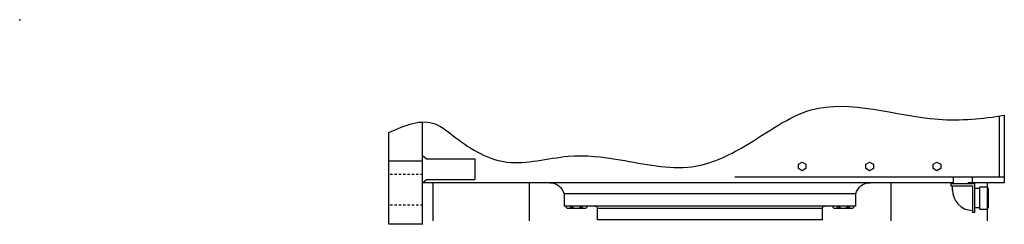
# Model space of a CAD drawing. Extents: x -730 to 27, y -210 to 62.
# Drawn here: x -555 to -504, y -110 to -99 of the extents above; entities that cross this region are included whole.
import ezdxf

# ---------------------------------------------------------------- set-up
doc = ezdxf.new("R2010")
doc.units = 0
doc.header["$LTSCALE"] = 0.5
doc.header["$MEASUREMENT"] = 0
doc.linetypes.add('HIDDEN', pattern=[0.375, 0.25, -0.125])
doc.layers.add('OBJECT', color=1, linetype='CONTINUOUS')

msp = doc.modelspace()

# ---------------------------------------------------------------- linework, layer by layer
at = {"layer": 'OBJECT'}
for p, q in [((-504.198, -107.1789), (-504.198, -104.0103)), ((-503.948, -103.9713), (-503.948, -107.4653)), ((-534.1217, -109.6147), (-534.1217, -104.3165)), ((-535.8717, -109.6147), (-535.8717, -104.8669)), ((-534.1217, -106.0578), (-533.9221, -106.2337)), ((-533.9221, -106.2337), (-531.4084, -106.2337)), ((-531.4084, -106.2337), (-531.4084, -107.3004)), ((-534.1134, -106.3536), (-535.8717, -106.3536)), ((-510.935, -107.1789), (-517.922, -107.1789)), ((-504.198, -107.1789), (-511.185, -107.1789)), ((-503.948, -107.1789), (-510.935, -107.1789)), ((-506.5889, -107.4759), (-506.5889, -107.1789)), ((-506.5889, -107.4952), (-506.5889, -107.1789)), ((-505.5981, -107.4759), (-505.5981, -107.1789)), ((-505.5981, -107.4952), (-505.5981, -107.1789)), ((-534.1217, -107.4763), (-533.9221, -107.3004)), ((-516.2719, -107.4653), (-534.1092, -107.4653)), ((-533.9221, -107.3004), (-531.4084, -107.3004)), ((-533.5916, -107.4653), (-533.5916, -109.4444)), ((-528.5916, -107.4653), (-528.5916, -109.4444)), ((-506.5889, -107.4653), (-516.2719, -107.4653)), ((-509.8399, -107.4653), (-509.8399, -109.4444)), ((-506.7259, -107.4952), (-505.4774, -107.4952)), ((-506.7259, -107.4952), (-506.7259, -107.6261)), ((-506.7259, -107.6261), (-505.5981, -107.6261)), ((-506.6328, -107.8635), (-506.6328, -107.6261)), ((-504.198, -107.4653), (-505.8481, -107.4653)), ((-503.948, -107.4653), (-505.5981, -107.4653)), ((-505.5981, -107.6261), (-505.5981, -109.0037)), ((-505.4774, -109.0037), (-505.4774, -107.4952)), ((-505.213, -107.757), (-505.4774, -107.757)), ((-505.213, -108.8311), (-505.213, -107.6794)), ((-505.213, -107.6794), (-504.846, -107.6794)), ((-504.8399, -107.4653), (-504.8399, -109.4444)), ((-511.6568, -108.0421), (-526.7809, -108.0421)), ((-526.7809, -108.0421), (-526.7809, -108.6734)), ((-504.7692, -107.9673), (-504.7692, -107.8233)), ((-504.7692, -108.5432), (-504.7692, -107.9673)), ((-511.6568, -108.6734), (-526.7809, -108.6734)), ((-505.213, -108.7557), (-505.4774, -108.7557)), ((-504.7692, -108.6872), (-504.7692, -108.5432)), ((-526.4176, -108.802), (-526.5563, -108.802)), ((-525.8625, -108.802), (-526.4176, -108.802)), ((-525.7238, -108.802), (-525.8625, -108.802)), ((-513.3871, -108.802), (-525.0506, -108.802)), ((-513.3871, -108.802), (-525.0506, -108.802)), ((-512.5752, -108.802), (-512.714, -108.802)), ((-512.0201, -108.802), (-512.5752, -108.802)), ((-511.8814, -108.802), (-512.0201, -108.802)), ((-505.4774, -109.0037), (-505.5981, -109.0037)), ((-505.213, -108.8311), (-504.846, -108.8311)), ((-534.1134, -109.6147), (-535.8717, -109.6147)), ((-513.3871, -109.3803), (-525.0506, -109.3803)), ((-513.3871, -109.3803), (-525.0506, -109.3803))]:
    msp.add_line(p, q, dxfattribs=at)
at = {"layer": 'OBJECT', "linetype": 'HIDDEN'}
for p, q in [((-534.1134, -107.0385), (-535.8717, -107.0385)), ((-534.1134, -108.6333), (-535.8717, -108.6333))]:
    msp.add_line(p, q, dxfattribs=at)
at = {"layer": 'OBJECT', "linetype": 'Continuous'}
for p, q in [((-511.6568, -108.6734), (-511.6568, -108.0421)), ((-525.0506, -109.3803), (-525.0506, -108.802)), ((-525.0506, -109.3803), (-525.0506, -108.802)), ((-513.3871, -109.3803), (-513.3871, -108.802)), ((-513.3871, -109.3803), (-513.3871, -108.802))]:
    msp.add_line(p, q, dxfattribs=at)
at = {"layer": 'OBJECT'}
for points in [[(-514.4328, -106.3903), (-514.2357, -106.5041), (-514.2357, -106.7316), (-514.4328, -106.8454), (-514.6299, -106.7316), (-514.6299, -106.5041)], [(-510.9343, -106.3903), (-510.7372, -106.5041), (-510.7372, -106.7316), (-510.9343, -106.8454), (-511.1313, -106.7316), (-511.1313, -106.5041)], [(-507.4408, -106.3903), (-507.2438, -106.5041), (-507.2438, -106.7316), (-507.4408, -106.8454), (-507.6379, -106.7316), (-507.6379, -106.5041)]]:
    msp.add_lwpolyline(points, close=True, dxfattribs=at)
for centre, radius, start, end in [((-504.9426, -107.8233), 0.1734, 359.46646, 56.14497), ((-505.5788, -107.8463), 1.0542, 179.06675, 268.94866), ((-504.9426, -108.6872), 0.1734, 303.85503, 2.24968)]:
    msp.add_arc(centre, radius, start, end, dxfattribs=at)
at = {"layer": 'OBJECT', "extrusion": (0, 0, -1)}
for centre, major_axis, start_param, end_param in [((-527.525, -108.2365), (0, 0.7711), 0, 1.3160499), ((-510.9126, -108.2365), (0, 0.7711), -1.3160499, 0.0000001), ((-526.5563, -108.6624), (0, 0.1396), 1.6501222, 4.6330631), ((-526.1401, -108.4364), (0, 0.3655), 2.2762949, 4.0068904), ((-525.7238, -108.6624), (0, 0.1396), 1.6501222, 4.6330631), ((-525.1788, -108.802), (0, 0.1285), 0, 1.5707963), ((-525.1788, -108.802), (0, 0.1285), 0, 1.5707963), ((-513.2589, -108.802), (0, 0.1285), 4.712389, 6.2831853), ((-513.2589, -108.802), (0, 0.1285), 4.712389, 6.2831853), ((-512.714, -108.6624), (0, 0.1396), 1.6501222, 4.6330631), ((-512.2977, -108.4364), (0, 0.3655), 2.2762949, 4.0068904), ((-511.8814, -108.6624), (0, 0.1396), 1.6501222, 4.6330631)]:
    msp.add_ellipse(centre, major_axis=major_axis, ratio=0.9972611, start_param=start_param, end_param=end_param, dxfattribs=at)
at = {"layer": 'OBJECT'}
msp.add_open_spline([(-535.8717, -104.8669), (-535.0254, -104.4644), (-533.7608, -103.9795), (-531.9802, -105.534), (-529.7246, -106.8346), (-526.7239, -105.8963), (-523.5441, -106.261), (-520.359, -107.0445), (-517.059, -105.5103), (-513.3264, -102.6024), (-508.407, -104.4672), (-505.0741, -104.1525), (-503.948, -103.9713)], degree=3, knots=[0.4159111, 0.4159111, 0.4159111, 0.4159111, 2.8969732, 4.1950831, 7.1208543, 10.3159186, 13.0227208, 16.7612042, 19.725604, 23.6192259, 30.2386315, 33.658919, 33.658919, 33.658919, 33.658919], dxfattribs=at)
at = {"layer": 'OBJECT', "linetype": 'ByBlock'}
msp.add_point((-555.0252, -99.0218), dxfattribs=at)

doc.saveas('drawing.dxf')
